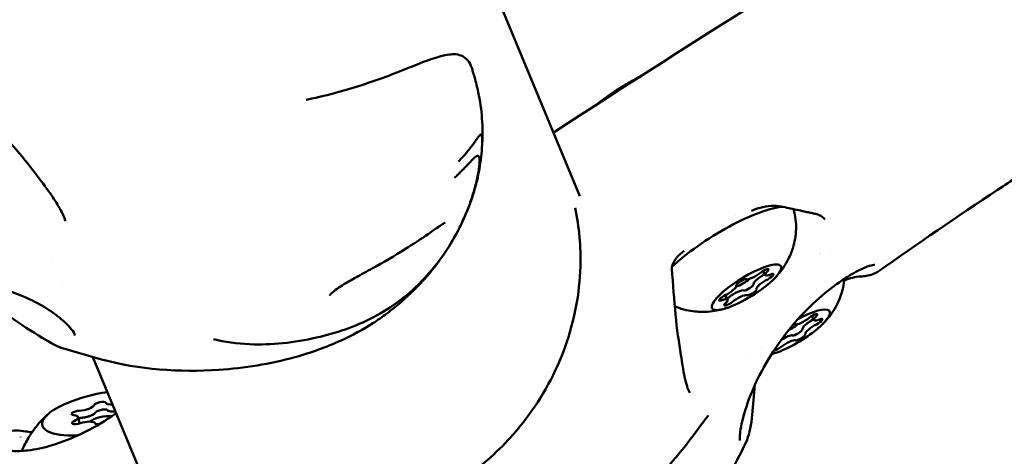
# Model space of a CAD drawing. Units: millimetres. Extents: x -239 to 7561, y 10713 to 18555.
# Drawn here: x 4546 to 4662, y 12926 to 12977 of the extents above; entities that cross this region are included whole.
import ezdxf

# ---------------------------------------------------------------- set-up
doc = ezdxf.new("R2010")
doc.units = ezdxf.units.MM
doc.layers.add('MD_Visible', color=7, linetype='Continuous', lineweight=50)

# ---------------------------------------------------------------- blocks, each defined once
blk = doc.blocks.new('CustomObjectsInViewport8_0')
at = {"layer": 'MD_Visible'}
for p, q in [((2560.12, 1510.83), (2126.87, 2556.78)), ((2497.86, 1503.56), (2497.86, 1503.56)), ((2581.99, 1501.53), (2581.7, 1502)), ((2499.14, 1500.47), (2499.14, 1500.47)), ((2577.54, 1498.63), (2577.24, 1499.13)), ((2587.74, 1496.21), (2587.45, 1496.68)), ((2500.98, 1496.02), (2500.98, 1496.02)), ((2502.71, 1491.85), (2521.13, 1447.4)), ((2500.98, 1484.76), (2501.14, 1484.01))]:
    blk.add_line(p, q, dxfattribs=at)
blk.add_arc((2031.17, 2745.57), 1394.07, 293.51788, 336.47799, dxfattribs=at)
at = {"layer": 'MD_Visible', "extrusion": (0, 0, -1)}
for centre, radius, start, end in [((-2031.17, 2745.57), 1454.37, 202.76104, 247.23898), ((-2557.65, 1517.56), 1, 50.4413, 57.0979)]:
    blk.add_arc(centre, radius, start, end, dxfattribs=at)
for centre, major_axis, ratio, start_param, end_param in [((2577.23, 1504.21), (-8.1, -4.97), 0.250321, 0.855016, 2.71778), ((2577.23, 1504.21), (-8.1, -4.97), 0.250321, 3.062876, 3.22569), ((2582.98, 1498.89), (-8.1, -4.97), 0.250321, 2.440471, 2.440476), ((2582.98, 1498.89), (-8.1, -4.97), 0.250321, 2.678528, 2.678531), ((2581.77, 1501.83), (-0.597, -0.366), 0.250321, 1.110656, 3.984888), ((2579.16, 1500.64), (-0.597, -0.366), 0.250321, 0.063458, 2.93769), ((2581.73, 1501.12), (-1.11, -0.68), 0.250321, 0.063458, 1.890492), ((2582.02, 1501.85), (-0.597, -0.366), 0.250321, 4.989436, 5.032085), ((2582.37, 1501.27), (-0.597, -0.366), 0.250321, 2.157853, 5.032085), ((2593.13, 1502.1), (0.053, -0.748), 0.805269, 6.283013, 6.28305), ((2578.4, 1498.99), (-1.11, -0.68), 0.250321, 1.110656, 2.93769), ((2580.01, 1500.1), (-0.597, -0.366), 0.250321, 5.409471, 6.079283), ((2580.37, 1499.52), (-0.597, -0.366), 0.250321, 3.205051, 6.079283), ((2580.01, 1500.1), (-0.597, -0.366), 0.250321, 3.205051, 3.874863), ((2577.16, 1498.89), (-0.597, -0.366), 0.250321, 5.299446, 8.173678), ((2577.41, 1498.91), (-0.597, -0.366), 0.250321, 4.252248, 4.75604), ((2577.76, 1498.33), (-0.597, -0.366), 0.250321, 4.252248, 7.12648), ((2585.51, 1494.77), (-4.05, -2.49), 0.250321, 1.803986, 5.615335), ((2587.48, 1495.81), (-1.11, -0.68), 0.250321, 0.063458, 1.890492), ((2587.52, 1496.52), (-0.597, -0.366), 0.250321, 1.110656, 3.984888), ((2587.76, 1496.54), (-0.597, -0.366), 0.250321, 4.989436, 5.032085), ((2588.12, 1495.96), (-0.597, -0.366), 0.250321, 2.157853, 5.032085), ((2584.91, 1495.32), (-0.597, -0.366), 0.250321, 2.408731, 2.93769), ((2585.76, 1494.79), (-0.597, -0.366), 0.250321, 3.205051, 3.874863), ((2584.15, 1493.68), (-1.11, -0.68), 0.250321, 1.4763, 2.93769), ((2585.76, 1494.79), (-0.597, -0.366), 0.250321, 5.409471, 6.079283), ((2586.12, 1494.21), (-0.597, -0.366), 0.250321, 3.205051, 6.079283), ((2585.51, 1494.77), (-4.05, -2.49), 0.250321, 0.477777, 0.477809), ((2583.51, 1493.02), (-0.597, -0.366), 0.250321, 4.252248, 5.880635), ((2584.15, 1493.68), (-1.11, -0.68), 0.250321, 1.431561, 1.43163), ((2503.6, 1485.24), (6.85, 1.44), 0.327487, 2.042157, 4.901852), ((2503.55, 1486.29), (0.685, 0.144), 0.327487, 3.328373, 6.202605), ((2500.89, 1485.25), (0.685, 0.144), 0.327487, 2.281176, 5.155408), ((2501.78, 1485.17), (1.27, 0.27), 0.327487, 0.363887, 1.836709), ((2505.66, 1485.92), (1.27, 0.27), 0.327487, 1.874336, 2.883906), ((2500.94, 1484.2), (0.685, 0.144), 0.327487, 1.233978, 4.10821), ((2503.65, 1484.19), (0.685, 0.144), 0.327487, 1.890022, 3.061013), ((2494.67, 1482.34), (0.115, 0.741), 0.758434, 6.28309, 6.283112)]:
    blk.add_ellipse(centre, major_axis=major_axis, ratio=ratio, start_param=start_param, end_param=end_param, dxfattribs=at)
at = {"layer": 'MD_Visible'}
for centre, major_axis, ratio, start_param, end_param in [((2570.22, 1502.21), (-0.748, -0.052), 0.066825, 3.141594, 3.141825), ((2579.26, 1500.91), (1.28, 0.78), 0.250321, 3.961663, 5.304484), ((2580.78, 1501.75), (1.11, 0.68), 0.250321, 3.345495, 5.17253), ((2581.73, 1501.12), (1.11, 0.68), 0.250321, 1.2511, 3.078135), ((2582.08, 1500.54), (1.11, 0.68), 0.250321, 1.2511, 3.078135), ((2582.02, 1501.85), (0.597, 0.366), 0.250321, 4.392693, 4.435342), ((2583.1, 1502.21), (1.11, 0.68), 0.250321, 2.298298, 4.125332), ((2577.45, 1499.62), (1.11, 0.68), 0.250321, 4.392693, 6.219727), ((2578.4, 1498.99), (1.11, 0.68), 0.250321, 0.203903, 2.030937), ((2580.01, 1500.1), (0.597, 0.366), 0.250321, 3.345495, 4.782611), ((2580.01, 1500.1), (0.597, 0.366), 0.250321, 4.782611, 6.219727), ((2576.44, 1497.95), (1.11, 0.68), 0.250321, 5.43989, 7.266925), ((2577.41, 1498.91), (0.597, 0.366), 0.250321, 4.668738, 5.17253), ((2578.75, 1498.41), (1.11, 0.68), 0.250321, 0.203903, 2.030937), ((2586.53, 1496.43), (1.11, 0.68), 0.250321, 3.345495, 5.17253), ((2587.48, 1495.8), (1.11, 0.68), 0.250321, 1.2511, 3.078135), ((2587.76, 1496.54), (0.597, 0.366), 0.250321, 4.392693, 4.435342), ((2588.84, 1496.89), (1.11, 0.68), 0.250321, 2.298298, 4.125332), ((2585.01, 1495.59), (1.28, 0.78), 0.250321, 4.340053, 5.304484), ((2585.76, 1494.79), (0.597, 0.366), 0.250321, 4.782611, 6.219727), ((2587.83, 1495.23), (1.11, 0.68), 0.250321, 1.2511, 3.078135), ((2584.15, 1493.68), (1.11, 0.68), 0.250321, 0.203903, 1.671709), ((2585.76, 1494.79), (0.597, 0.366), 0.250321, 3.345495, 4.782611), ((2584.15, 1493.68), (1.11, 0.68), 0.250321, 1.716571, 1.71664), ((2584.5, 1493.1), (1.11, 0.68), 0.250321, 0.203903, 2.030937), ((2501.6, 1486), (-1.27, -0.27), 0.327487, 1.127777, 2.954812), ((2505.49, 1486.75), (-1.27, -0.27), 0.327487, 0.08058, 1.132264), ((2499.71, 1484.49), (-1.27, -0.27), 0.327487, 2.174975, 4.002009), ((2501.78, 1485.17), (-1.27, -0.27), 0.327487, 1.392397, 2.690193), ((2503.79, 1484.32), (-1.47, -0.31), 0.327487, 3.777064, 5.872307), ((2505.66, 1485.92), (-1.27, -0.27), 0.327487, 0.345199, 1.267257), ((2503.79, 1484.32), (-1.47, -0.31), 0.327487, 3.740745, 3.740769), ((2501.71, 1483.73), (-1.27, -0.27), 0.327487, 3.222173, 5.049207)]:
    blk.add_ellipse(centre, major_axis=major_axis, ratio=ratio, start_param=start_param, end_param=end_param, dxfattribs=at)
at = {"layer": 'MD_Visible', "extrusion": (0, 0, -1)}
blk.add_ellipse((2579.77, 1500.08), major_axis=(-4.05, -2.49), ratio=0.250321, dxfattribs=at)
at = {"layer": 'MD_Visible'}
for points, knots in [([(2557.1, 1518.4), (2574.04, 1529.35), (2591.6, 1540.76), (2614.27, 1552.78), (2619.89, 1555.6), (2624.72, 1557.42)], [0, 0, 0, 0, 6.059337, 6.059337, 7.989311, 7.989311, 7.989311, 7.989311]), ([(2636.9, 1549.14), (2637.5, 1547.3), (2637.81, 1545.34), (2637.84, 1541.42), (2637.55, 1539.43), (2636.44, 1535.66), (2635.61, 1533.85), (2633.7, 1530.7), (2632.62, 1529.31), (2629.89, 1526.28), (2628.19, 1524.76), (2624.74, 1521.94), (2622.99, 1520.64), (2619.82, 1518.41), (2618.47, 1517.51), (2616.8, 1516.43), (2616.63, 1516.32), (2616.27, 1516.09), (2616.07, 1515.96), (2615.29, 1515.45), (2614.71, 1515.07), (2612.55, 1513.65), (2610.96, 1512.61), (2604.63, 1508.44), (2599.97, 1505.23), (2595.31, 1501.95)], [0, 0, 0, 0, 0.581387, 0.581387, 1.174204, 1.174204, 1.774121, 1.774121, 2.355953, 2.355953, 3.176819, 3.176819, 3.957271, 3.957271, 4.508545, 4.508545, 4.568616, 4.568616, 4.638238, 4.638238, 4.847431, 4.847431, 5.42037, 5.42037, 7.142092, 7.142092, 7.142092, 7.142092]), ([(2527.87, 1522.19), (2528.1, 1522.24), (2528.32, 1522.29), (2530.96, 1522.88), (2533.2, 1523.53), (2537.13, 1524.85), (2538.83, 1525.5), (2542.13, 1526.87), (2543.46, 1527.36), (2545.23, 1527.61), (2545.8, 1527.62), (2546.96, 1526.97), (2547.27, 1526.37), (2547.45, 1525.76)], [4.833465, 4.833465, 4.833465, 4.833465, 4.907518, 4.907518, 5.702973, 5.702973, 6.505962, 6.505962, 7.512823, 7.512823, 7.928751, 7.928751, 8.381489, 8.381489, 8.381489, 8.381489]), ([(2547.45, 1525.76), (2547.49, 1525.6), (2547.55, 1525.42), (2547.66, 1525.03), (2547.72, 1524.83), (2547.85, 1524.33), (2547.93, 1524.04), (2548.11, 1523.29), (2548.21, 1522.81), (2548.48, 1521.3), (2548.59, 1520.25), (2548.66, 1518.4), (2548.65, 1517.6), (2548.6, 1516.81)], [0, 0, 0, 0, 0.059793, 0.059793, 0.1245512, 0.1245512, 0.2142163, 0.2142163, 0.3591335, 0.3591335, 0.6747299, 0.6747299, 0.914414, 0.914414, 0.914414, 0.914414]), ([(2567.35, 1524.97), (2566.83, 1524.72), (2566.3, 1524.44), (2565.43, 1523.94), (2565.09, 1523.74), (2564.07, 1523.1), (2563.4, 1522.64), (2562.53, 1521.98), (2562.26, 1521.77), (2562.01, 1521.56)], [0.9311522, 0.9311522, 0.9311522, 0.9311522, 1.112476, 1.112476, 1.2311008, 1.2311008, 1.4747884, 1.4747884, 1.5868905, 1.5868905, 1.5868905, 1.5868905]), ([(2499.49, 1507.9), (2499.34, 1508.4), (2499.05, 1508.99), (2498.34, 1510.19), (2497.94, 1510.8), (2496.94, 1512.2), (2496.32, 1513.02), (2494.84, 1514.97), (2493.92, 1516.06), (2492, 1518.23), (2491.01, 1519.3), (2490.01, 1520.36)], [0, 0, 0, 0, 0.279185, 0.279185, 0.525681, 0.525681, 0.840664, 0.840664, 1.270596, 1.270596, 1.708455, 1.708455, 1.708455, 1.708455]), ([(2548.61, 1517.75), (2548.6, 1517.93), (2548.54, 1518.15), (2548.39, 1518.11), (2548.18, 1517.85), (2547.91, 1517.48), (2547.6, 1517.01), (2547.22, 1516.53), (2546.79, 1516), (2546.32, 1515.46), (2545.98, 1515.09), (2545.8, 1514.91)], [0, 0, 0, 0, 0.111597, 0.223193, 0.33479, 0.446386, 0.557983, 0.669579, 0.781176, 0.892772, 1, 1, 1, 1]), ([(2548.6, 1516.88), (2548.61, 1516.89), (2548.61, 1516.9), (2548.61, 1516.92), (2548.61, 1516.95), (2548.63, 1517.28), (2548.63, 1517.55), (2548.61, 1517.75)], [0.8724599, 0.8724599, 0.8724599, 0.8724599, 0.875, 0.875, 0.8831094, 0.8831094, 1, 1, 1, 1]), ([(2548.6, 1516.88), (2548.55, 1515.93), (2548.44, 1514.98), (2548.2, 1513.59), (2548.11, 1513.15), (2547.87, 1512.13), (2547.7, 1511.54), (2547.25, 1510.11), (2546.93, 1509.26), (2546.3, 1507.85), (2546.02, 1507.27), (2545.74, 1506.72)], [0, 0, 0, 0, 0.287487, 0.287487, 0.433018, 0.433018, 0.616047, 0.616047, 0.890322, 0.890322, 1.079786, 1.079786, 1.079786, 1.079786]), ([(2545.36, 1513), (2545.5, 1513.13), (2545.77, 1513.4), (2546.17, 1513.79), (2546.54, 1514.17), (2546.88, 1514.52), (2547.19, 1514.86), (2547.47, 1515.15), (2547.73, 1515.39), (2547.95, 1515.55), (2548.12, 1515.61), (2548.25, 1515.52), (2548.29, 1515.32), (2548.3, 1515.19)], [0, 0, 0, 0, 0.087126, 0.178413, 0.269701, 0.360988, 0.452276, 0.543563, 0.63485, 0.726138, 0.817425, 0.908713, 1, 1, 1, 1]), ([(2528.78, 1470.42), (2530.24, 1470.63), (2532.1, 1470.96), (2536.52, 1472.2), (2539.19, 1473.2), (2544.12, 1475.84), (2546.44, 1477.36), (2550.48, 1480.72), (2552.25, 1482.55), (2555.72, 1487.12), (2557.3, 1490.03), (2559.48, 1496.1), (2560.1, 1499.34), (2560.25, 1504.85), (2560.04, 1507.19), (2559.56, 1509.45)], [1.395339, 1.395339, 1.395339, 1.395339, 2.319197, 2.319197, 3.328223, 3.328223, 4.165025, 4.165025, 4.916303, 4.916303, 5.886613, 5.886613, 6.861081, 6.861081, 7.568091, 7.568091, 7.568091, 7.568091]), ([(2584.09, 1509.57), (2583.76, 1509.65), (2583.39, 1509.69), (2582.59, 1509.7), (2582.14, 1509.65), (2581.25, 1509.45), (2580.81, 1509.3), (2580.38, 1509.1)], [0, 0, 0, 0, 0.1220476, 0.1220476, 0.258987, 0.258987, 0.399776, 0.399776, 0.399776, 0.399776]), ([(2589, 1508.07), (2588.87, 1508.28), (2588.64, 1508.47), (2588.14, 1508.67), (2587.99, 1508.72), (2587.7, 1508.79), (2587.58, 1508.82), (2587.39, 1508.86), (2587.34, 1508.87), (2587.13, 1508.91), (2586.96, 1508.95), (2586.25, 1509.1), (2585.63, 1509.23), (2584.68, 1509.44), (2584.39, 1509.5), (2584.09, 1509.57)], [0, 0, 0, 0, 0.3321207, 0.3321207, 0.447832, 0.447832, 0.5214094, 0.5214094, 0.5489753, 0.5489753, 0.6317463, 0.6317463, 0.8817937, 0.8817937, 0.9865554, 0.9865554, 0.9865554, 0.9865554]), ([(2585.4, 1508.99), (2585.6, 1508.14), (2585.64, 1507.36), (2585.55, 1505.81), (2585.38, 1505.13), (2584.98, 1503.94), (2584.75, 1503.47), (2584.32, 1502.7), (2584.12, 1502.4), (2583.74, 1501.88), (2583.56, 1501.67), (2583.32, 1501.39), (2583.24, 1501.31), (2583.17, 1501.23)], [4.8667089, 4.8667089, 4.8667089, 4.8667089, 4.9553778, 4.9553778, 5.0707721, 5.0707721, 5.2023688, 5.2023688, 5.3339655, 5.3339655, 5.4655622, 5.4655622, 5.5246923, 5.5246923, 5.5246923, 5.5246923]), ([(2545.73, 1506.71), (2544.68, 1504.7), (2543.35, 1502.8), (2540.06, 1499.28), (2537.99, 1497.68), (2533.63, 1495.42), (2531.35, 1494.67), (2526.45, 1493.54), (2523.75, 1493.26), (2519.72, 1493.42), (2518.27, 1493.61), (2516.94, 1493.95)], [0, 0, 0, 0, 0.682574, 0.682574, 1.445678, 1.445678, 2.158042, 2.158042, 2.979467, 2.979467, 3.455565, 3.455565, 3.455565, 3.455565]), ([(2544.12, 1507.64), (2543.99, 1507.56), (2543.85, 1507.47), (2543.62, 1507.31), (2543.53, 1507.25), (2543.15, 1506.99), (2542.85, 1506.78), (2541.74, 1506.01), (2540.85, 1505.41), (2538.73, 1504.07), (2537.45, 1503.31), (2535.51, 1502.23), (2534.86, 1501.87), (2533.64, 1501.21), (2533.07, 1500.89), (2531.96, 1500.22), (2531.41, 1499.85), (2530.99, 1499.51)], [0, 0, 0, 0, 0.080463, 0.080463, 0.128706, 0.128706, 0.273678, 0.273678, 0.638302, 0.638302, 1.085626, 1.085626, 1.307324, 1.307324, 1.505451, 1.505451, 1.71754, 1.71754, 1.71754, 1.71754]), ([(2544.26, 1507.72), (2544.26, 1507.72), (2544.26, 1507.72), (2544.25, 1507.71), (2544.23, 1507.7), (2544.18, 1507.68), (2544.15, 1507.66), (2544.12, 1507.64)], [0.1851769, 0.1851769, 0.1851769, 0.1851769, 0.19412829, 0.19412829, 0.22557291, 0.22557291, 0.25012287, 0.25012287, 0.25012287, 0.25012287]), ([(2572.43, 1504.38), (2572.1, 1504.14), (2571.79, 1503.86), (2571.39, 1503.38), (2571.26, 1503.19), (2571.1, 1502.88), (2571.05, 1502.77), (2570.98, 1502.53), (2570.96, 1502.39), (2570.97, 1502.27)], [0, 0, 0, 0, 0.1223655, 0.1223655, 0.1899395, 0.1899395, 0.2265305, 0.2265305, 0.2654375, 0.2654375, 0.2654375, 0.2654375]), ([(2570.97, 1502.27), (2571.1, 1500.43), (2571.24, 1498.6), (2571.56, 1495.19), (2571.81, 1493.57), (2572.18, 1491.16), (2572.32, 1490.27), (2572.57, 1489.1), (2572.66, 1488.72), (2572.86, 1488.07), (2572.97, 1487.81), (2573.08, 1487.63)], [0, 0, 0, 0, 0.553083, 0.553083, 1.057324, 1.057324, 1.37445, 1.37445, 1.552964, 1.552964, 1.743236, 1.743236, 1.743236, 1.743236]), ([(2594.9, 1502.73), (2594.9, 1502.73), (2594.9, 1502.73), (2594.87, 1502.73), (2594.77, 1502.73), (2594.43, 1502.66), (2594.12, 1502.57), (2593.24, 1502.2), (2592.61, 1501.89), (2591.15, 1501), (2590.26, 1500.39), (2588.43, 1498.92), (2587.46, 1498.04), (2585.59, 1496.08), (2584.67, 1494.99), (2582.99, 1492.67), (2582.22, 1491.42), (2580.87, 1488.91), (2580.31, 1487.61), (2579.49, 1485.24), (2579.2, 1484.14), (2579.02, 1482.98), (2578.99, 1482.69), (2578.97, 1482.3), (2578.97, 1482.17), (2578.99, 1482.04), (2578.99, 1482.02), (2578.99, 1482.02)], [0.193897, 0.193897, 0.193897, 0.193897, 0.227477, 0.227477, 0.390922, 0.390922, 0.653749, 0.653749, 1.00563, 1.00563, 1.402285, 1.402285, 1.814177, 1.814177, 2.234394, 2.234394, 2.674025, 2.674025, 3.140664, 3.140664, 3.608365, 3.608365, 3.800123, 3.800123, 3.937826, 3.937826, 4.01834, 4.01834, 4.01834, 4.01834]), ([(2591.32, 1501.09), (2591.26, 1500.35), (2591.1, 1499.75), (2590.73, 1498.63), (2590.5, 1498.16), (2590.07, 1497.39), (2589.87, 1497.09), (2589.49, 1496.57), (2589.31, 1496.35), (2589.06, 1496.07), (2588.99, 1495.99), (2588.92, 1495.91)], [4.9680375, 4.9680375, 4.9680375, 4.9680375, 5.0707721, 5.0707721, 5.2023688, 5.2023688, 5.3339655, 5.3339655, 5.4655622, 5.4655622, 5.5246923, 5.5246923, 5.5246923, 5.5246923]), ([(2593.19, 1501.35), (2592.93, 1501.34), (2592.61, 1501.29), (2591.96, 1501.14), (2591.64, 1501.04), (2591.31, 1500.92)], [0, 0, 0, 0, 0.1436674, 0.1436674, 0.2628319, 0.2628319, 0.2628319, 0.2628319]), ([(2595.31, 1501.95), (2594.93, 1501.68), (2594.44, 1501.52), (2593.67, 1501.4), (2593.43, 1501.37), (2593.19, 1501.35)], [0, 0, 0, 0, 0.2941516, 0.2941516, 0.4128259, 0.4128259, 0.4128259, 0.4128259]), ([(2500.6, 1494.41), (2500.55, 1494.58), (2500.41, 1494.84), (2499.93, 1495.46), (2499.59, 1495.81), (2498.67, 1496.62), (2498.03, 1497.1), (2496.42, 1498.1), (2495.41, 1498.64), (2493.04, 1499.62), (2491.62, 1500.05), (2488.67, 1500.67), (2487.08, 1500.84), (2484.82, 1500.85), (2484.1, 1500.81), (2482.04, 1500.61), (2480.73, 1500.34), (2478.5, 1499.63), (2477.54, 1499.2), (2476.06, 1498.31), (2475.51, 1497.83), (2474.88, 1497.02), (2474.78, 1496.69), (2474.78, 1496.43), (2474.79, 1496.38), (2474.8, 1496.34)], [0, 0, 0, 0, 0.238028, 0.238028, 0.481218, 0.481218, 0.788531, 0.788531, 1.166609, 1.166609, 1.612577, 1.612577, 2.078131, 2.078131, 2.298402, 2.298402, 2.729724, 2.729724, 3.140213, 3.140213, 3.538804, 3.538804, 3.916688, 3.916688, 4.017833, 4.017833, 4.017833, 4.017833]), ([(2541.45, 1500.65), (2540.43, 1499.55), (2539.29, 1498.52), (2537.96, 1497.44), (2537.67, 1497.22), (2536.85, 1496.6), (2536.3, 1496.21), (2534.58, 1495.1), (2533.31, 1494.42), (2530.25, 1493.03), (2528.4, 1492.35), (2523.6, 1491.03), (2520.58, 1490.55), (2512.93, 1490.03), (2508.19, 1490.37), (2502.28, 1491.95), (2500.85, 1492.4), (2499.4, 1492.81)], [0, 0, 0, 0, 0.483994, 0.483994, 0.622914, 0.622914, 0.845325, 0.845325, 1.289344, 1.289344, 1.876217, 1.876217, 2.787077, 2.787077, 4.176791, 4.176791, 4.632931, 4.632931, 4.632931, 4.632931]), ([(2580.52, 1500.27), (2580.49, 1500.24), (2580.46, 1500.21), (2580.36, 1500.13), (2580.29, 1500.08), (2580.19, 1500.01), (2580.17, 1500), (2580.15, 1499.98), (2580.07, 1499.93), (2579.99, 1499.89), (2579.84, 1499.81), (2579.77, 1499.78), (2579.7, 1499.75)], [0.3903109, 0.3903109, 0.3903109, 0.3903109, 0.4076558, 0.4076558, 0.4356133, 0.4356133, 0.4441845, 0.4441845, 0.4441845, 0.4714579, 0.4714579, 0.4980688, 0.4980688, 0.4980688, 0.4980688]), ([(2530.99, 1499.51), (2530.88, 1499.41), (2530.79, 1499.32), (2530.67, 1499.18), (2530.64, 1499.13), (2530.64, 1499.11), (2530.64, 1499.11), (2530.64, 1499.11)], [0, 0, 0, 0, 0.0609581, 0.0609581, 0.1178131, 0.1178131, 0.1309274, 0.1309274, 0.1309274, 0.1309274]), ([(2499.4, 1492.81), (2498.57, 1493.04), (2497.66, 1493.55), (2495.55, 1494.86), (2494.2, 1495.7), (2492.51, 1496.92), (2492.18, 1497.16), (2491.86, 1497.41)], [0, 0, 0, 0, 0.464958, 0.464958, 1.081493, 1.081493, 1.227941, 1.227941, 1.227941, 1.227941]), ([(2577.2, 1497.56), (2576.98, 1497.5), (2576.73, 1497.43), (2576.17, 1497.32), (2575.85, 1497.26), (2575.1, 1497.18), (2574.66, 1497.16), (2573.57, 1497.22), (2572.91, 1497.3), (2571.84, 1497.63), (2571.58, 1497.72), (2571.31, 1497.84)], [0.8989375, 0.8989375, 0.8989375, 0.8989375, 1.0305342, 1.0305342, 1.1621309, 1.1621309, 1.2937276, 1.2937276, 1.4253243, 1.4253243, 1.464494, 1.464494, 1.464494, 1.464494]), ([(2586.27, 1494.96), (2586.24, 1494.93), (2586.21, 1494.9), (2586.11, 1494.82), (2586.04, 1494.77), (2585.94, 1494.7), (2585.92, 1494.68), (2585.89, 1494.67), (2585.82, 1494.62), (2585.74, 1494.57), (2585.59, 1494.49), (2585.51, 1494.46), (2585.45, 1494.44)], [0.3903109, 0.3903109, 0.3903109, 0.3903109, 0.4076558, 0.4076558, 0.4356133, 0.4356133, 0.4441845, 0.4441845, 0.4441845, 0.4714579, 0.4714579, 0.4980688, 0.4980688, 0.4980688, 0.4980688]), ([(2580.73, 1488.52), (2580.72, 1488.39), (2580.71, 1488.27), (2580.59, 1486.91), (2580.54, 1485.71), (2580.27, 1483.47), (2580.04, 1482.5), (2579.72, 1481.82)], [0.5078616, 0.5078616, 0.5078616, 0.5078616, 0.5516935, 0.5516935, 1.0071862, 1.0071862, 1.4902812, 1.4902812, 1.4902812, 1.4902812]), ([(2492.15, 1481.08), (2492.15, 1481.08), (2492.17, 1481.06), (2492.37, 1480.94), (2492.74, 1480.82), (2493.73, 1480.73), (2494.36, 1480.75), (2495.9, 1480.93), (2496.88, 1481.14), (2499, 1481.77), (2500.18, 1482.23), (2502.56, 1483.37), (2503.79, 1484.08), (2505.12, 1484.99), (2505.29, 1485.11), (2505.46, 1485.23)], [0.125639, 0.125639, 0.125639, 0.125639, 0.26728, 0.26728, 0.615275, 0.615275, 0.942319, 0.942319, 1.32847, 1.32847, 1.735411, 1.735411, 2.156053, 2.156053, 2.218142, 2.218142, 2.218142, 2.218142]), ([(2494.34, 1480.77), (2494.37, 1480.85), (2494.4, 1480.92), (2494.68, 1481.55), (2494.94, 1482.04), (2495.47, 1482.89), (2495.73, 1483.26), (2496.24, 1483.91), (2496.49, 1484.19), (2496.97, 1484.68), (2497.19, 1484.9), (2497.41, 1485.09)], [4.8807908, 4.8807908, 4.8807908, 4.8807908, 4.8905873, 4.8905873, 4.9616714, 4.9616714, 5.0327556, 5.0327556, 5.1038397, 5.1038397, 5.1749239, 5.1749239, 5.1749239, 5.1749239]), ([(2501.31, 1484.67), (2501.29, 1484.67), (2501.27, 1484.67), (2501.17, 1484.65), (2501.09, 1484.63), (2501.02, 1484.61)], [-0.32211176, -0.32211176, -0.32211176, -0.32211176, -0.31465945, -0.31465945, -0.29042447, -0.29042447, -0.29042447, -0.29042447]), ([(2501.02, 1484.61), (2501.09, 1484.63), (2501.17, 1484.65), (2501.27, 1484.66), (2501.29, 1484.67), (2501.31, 1484.67)], [0.29041821, 0.29041821, 0.29041821, 0.29041821, 0.31463259, 0.31463259, 0.32210284, 0.32210284, 0.32210284, 0.32210284]), ([(2501.31, 1484.67), (2501.32, 1484.67), (2501.32, 1484.67), (2501.42, 1484.68), (2501.53, 1484.7), (2501.64, 1484.71)], [-0.11898975, -0.11898975, -0.11898975, -0.11898975, -0.11802131, -0.11802131, -0.08450734, -0.08450734, -0.08450734, -0.08450734]), ([(2502.96, 1485.23), (2502.97, 1485.24), (2502.99, 1485.26), (2503, 1485.27), (2503.02, 1485.3), (2503.04, 1485.32), (2503.04, 1485.35)], [0.31487244, 0.31487244, 0.31487244, 0.31487244, 0.32662727, 0.32662727, 0.32662727, 0.34931098, 0.34931098, 0.34931098, 0.34931098]), ([(2504.41, 1485.61), (2504.4, 1485.62), (2504.4, 1485.62), (2504.37, 1485.65), (2504.33, 1485.66), (2504.23, 1485.67), (2504.17, 1485.67), (2504.02, 1485.67), (2503.94, 1485.66), (2503.76, 1485.63), (2503.67, 1485.61), (2503.5, 1485.57), (2503.41, 1485.55), (2503.26, 1485.49), (2503.2, 1485.47), (2503.1, 1485.41), (2503.06, 1485.38), (2503.05, 1485.35), (2503.05, 1485.35), (2503.04, 1485.35)], [-0.3221118, -0.3221118, -0.3221118, -0.3221118, -0.3146594, -0.3146594, -0.2873569, -0.2873569, -0.2604402, -0.2604402, -0.233578, -0.233578, -0.2061897, -0.2061897, -0.1784525, -0.1784525, -0.1502599, -0.1502599, -0.1226552, -0.1226552, -0.1197797, -0.1197797, -0.1197797, -0.1197797]), ([(2503.04, 1485.35), (2503.05, 1485.35), (2503.05, 1485.35), (2503.06, 1485.38), (2503.1, 1485.41), (2503.2, 1485.47), (2503.26, 1485.49), (2503.41, 1485.55), (2503.5, 1485.57), (2503.67, 1485.61), (2503.76, 1485.63), (2503.94, 1485.66), (2504.02, 1485.67), (2504.17, 1485.67), (2504.23, 1485.67), (2504.33, 1485.66), (2504.37, 1485.65), (2504.4, 1485.62), (2504.4, 1485.61), (2504.41, 1485.61)], [0.1197817, 0.1197817, 0.1197817, 0.1197817, 0.1226336, 0.1226336, 0.1502289, 0.1502289, 0.1784121, 0.1784121, 0.2061516, 0.2061516, 0.233544, 0.233544, 0.2604122, 0.2604122, 0.2873317, 0.2873317, 0.3146326, 0.3146326, 0.3221028, 0.3221028, 0.3221028, 0.3221028]), ([(2504.41, 1485.61), (2504.41, 1485.61), (2504.41, 1485.61), (2504.42, 1485.58), (2504.45, 1485.55), (2504.5, 1485.52)], [-0.11898975, -0.11898975, -0.11898975, -0.11898975, -0.11802131, -0.11802131, -0.08450734, -0.08450734, -0.08450734, -0.08450734]), ([(2575.28, 1484.95), (2574.49, 1484), (2573.68, 1482.81), (2571.73, 1480.31), (2570.57, 1478.95), (2567.27, 1475.43), (2564.93, 1473.27), (2559.82, 1469.1), (2556.97, 1467.04), (2554.07, 1465.26)], [0, 0, 0, 0, 0.512651, 0.512651, 1.089749, 1.089749, 2.042915, 2.042915, 3.077646, 3.077646, 3.077646, 3.077646]), ([(2579.72, 1481.82), (2578.36, 1479), (2576.93, 1476.17), (2573.4, 1471.33), (2571.47, 1469.18), (2568.99, 1466.85), (2568.58, 1466.48), (2566.91, 1465.01), (2565.63, 1464), (2563.78, 1462.65), (2563.18, 1462.24), (2562.57, 1461.83)], [0, 0, 0, 0, 0.943295, 0.943295, 1.802714, 1.802714, 1.970768, 1.970768, 2.479761, 2.479761, 2.716444, 2.716444, 2.716444, 2.716444])]:
    blk.add_open_spline(points, degree=3, knots=knots, dxfattribs=at)
for points in [[(2548.3, 1515.19), (2548.31, 1515.06), (2548.31, 1514.73), (2548.24, 1514.08), (2548.11, 1513.35), (2547.94, 1512.57), (2547.74, 1511.76), (2547.49, 1510.94), (2547.22, 1510.11), (2546.91, 1509.29), (2546.57, 1508.47), (2546.33, 1507.93), (2546.2, 1507.66)], [(2578.42, 1508.59), (2578.42, 1508.59), (2578.42, 1508.59), (2578.42, 1508.59)], [(2545.73, 1506.71), (2545.73, 1506.71), (2545.73, 1506.72), (2545.74, 1506.72)], [(2543.8, 1503.58), (2543.09, 1502.56), (2542.31, 1501.58), (2541.46, 1500.67)], [(2543.83, 1503.62), (2543.83, 1503.62), (2543.83, 1503.62), (2543.83, 1503.62)], [(2541.45, 1500.65), (2541.45, 1500.66), (2541.46, 1500.66), (2541.46, 1500.67)], [(2500.6, 1494.41), (2500.6, 1494.41), (2500.6, 1494.41), (2500.6, 1494.41)], [(2579.68, 1491.89), (2579.68, 1491.89), (2579.68, 1491.89), (2579.68, 1491.89)], [(2582.95, 1492.25), (2582.88, 1492.23), (2582.8, 1492.21), (2582.72, 1492.19)], [(2580.73, 1488.58), (2580.73, 1488.58), (2580.73, 1488.58), (2580.73, 1488.58)], [(2501.53, 1484.7), (2501.46, 1484.69), (2501.38, 1484.68), (2501.31, 1484.67)], [(2503.04, 1485.35), (2503.03, 1485.32), (2503.02, 1485.3), (2503, 1485.27)], [(2504.46, 1485.55), (2504.43, 1485.57), (2504.42, 1485.59), (2504.41, 1485.61)], [(2575.28, 1484.95), (2575.28, 1484.95), (2575.28, 1484.95), (2575.28, 1484.95)], [(2492.71, 1483.06), (2493.33, 1483.21), (2494.04, 1483.2), (2494.79, 1483.08)], [(2494.19, 1482.41), (2494.19, 1482.41), (2494.19, 1482.42), (2494.19, 1482.42)], [(2494.79, 1483.08), (2495.01, 1483.05), (2495.27, 1483.01), (2495.55, 1482.98)]]:
    blk.add_open_spline(points, degree=3, dxfattribs=at)

msp = doc.modelspace()

# ---------------------------------------------------------------- linework, layer by layer
msp.add_circle((4057.13, 14216.99), 3504.11)

# ---------------------------------------------------------------- block references
at = {"layer": 'MD_Visible'}
msp.add_blockref('CustomObjectsInViewport8_0', (2051.79, 11445.59), dxfattribs=at)

doc.saveas('drawing.dxf')
